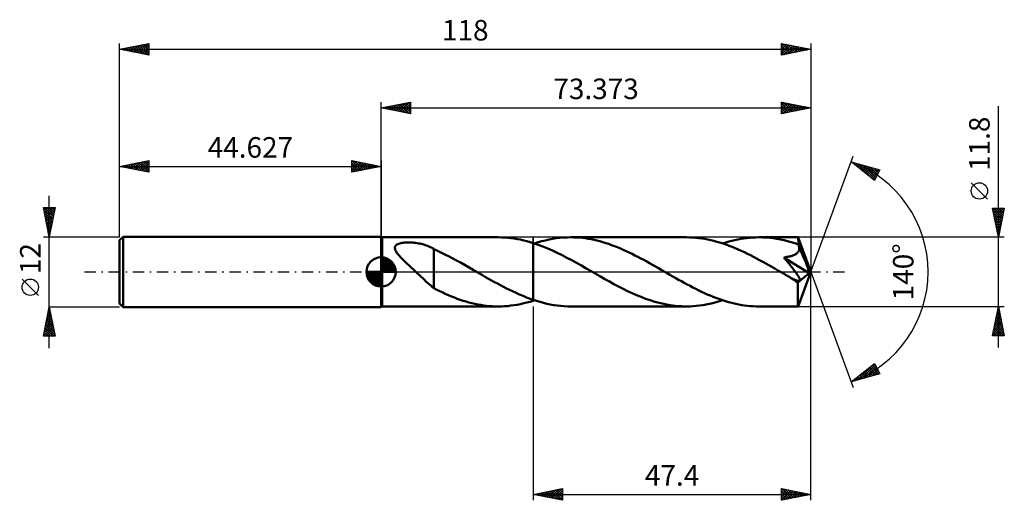
# Model space of a CAD drawing. Units: millimetres. Extents: x -62 to 106, y -39 to 43.
import ezdxf
from ezdxf.enums import TextEntityAlignment as Align

# ---------------------------------------------------------------- set-up
doc = ezdxf.new("R2010")
doc.units = ezdxf.units.MM
doc.header["$LTSCALE"] = 4.85
doc.linetypes.add('LONGDASH_DASH', pattern=[0.85, 0.4, -0.2, 0.05, -0.2])
for name, color, linetype in [('1', 4, 'CONTINUOUS'), ('2', 7, 'CONTINUOUS'), ('4', 2, 'LONGDASH_DASH'), ('CUT', 1, 'CONTINUOUS'), ('NOCUT', 7, 'CONTINUOUS'), ('SK1', 4, 'CONTINUOUS'), ('SK2', 7, 'CONTINUOUS'), ('SK4', 2, 'LONGDASH_DASH')]:
    doc.layers.add(name, color=color, linetype=linetype)
doc.styles.get("Standard").update_dxf_attribs({"font": 'Monospac821 BT'})

msp = doc.modelspace()

# ---------------------------------------------------------------- linework, layer by layer
at = {"layer": '1', "color": 4, "linetype": 'CONTINUOUS', "lineweight": 50}
for p, q in [((0.17, 5.9), (0, 6)), ((0, -6), (0, 6)), ((0.17, 5.9), (19.99, 5.9)), ((0.17, -5.9), (0.17, 5.9)), ((20.53, 5.89), (19.99, 5.9)), ((21.08, 5.87), (20.53, 5.89)), ((21.62, 5.82), (21.08, 5.87)), ((22.17, 5.77), (21.62, 5.82)), ((22.71, 5.69), (22.17, 5.77)), ((23.26, 5.6), (22.71, 5.69)), ((23.8, 5.5), (23.26, 5.6)), ((24.34, 5.37), (23.8, 5.5)), ((24.88, 5.24), (24.34, 5.37)), ((25.43, 5.09), (24.88, 5.24)), ((25.97, 4.92), (25.43, 5.09)), ((26.18, 4.85), (26.8, 5.05)), ((26.8, 5.05), (27.42, 5.22)), ((27.42, 5.22), (28.04, 5.38)), ((28.04, 5.38), (28.66, 5.52)), ((28.66, 5.52), (29.27, 5.63)), ((29.27, 5.63), (29.89, 5.73)), ((29.89, 5.73), (30.51, 5.8)), ((30.51, 5.8), (31.13, 5.86)), ((31.13, 5.86), (31.75, 5.89)), ((31.75, 5.89), (32.37, 5.9)), ((32.87, 5.89), (32.37, 5.9)), ((52.12, 5.9), (32.37, 5.9)), ((33.37, 5.87), (32.87, 5.89)), ((33.86, 5.84), (33.37, 5.87)), ((34.36, 5.79), (33.86, 5.84)), ((34.86, 5.73), (34.36, 5.79)), ((35.36, 5.65), (34.86, 5.73)), ((35.86, 5.56), (35.36, 5.65)), ((36.35, 5.46), (35.86, 5.56)), ((36.85, 5.34), (36.35, 5.46)), ((37.35, 5.22), (36.85, 5.34)), ((37.85, 5.07), (37.35, 5.22)), ((38.35, 4.92), (37.85, 5.07)), ((52.64, 5.89), (52.12, 5.9)), ((53.16, 5.87), (52.64, 5.89)), ((53.68, 5.83), (53.16, 5.87)), ((54.2, 5.78), (53.68, 5.83)), ((54.72, 5.71), (54.2, 5.78)), ((55.24, 5.63), (54.72, 5.71)), ((55.76, 5.53), (55.24, 5.63)), ((56.28, 5.42), (55.76, 5.53)), ((56.8, 5.29), (56.28, 5.42)), ((57.32, 5.15), (56.8, 5.29)), ((57.84, 5), (57.32, 5.15)), ((58.82, 5.01), (59.34, 5.17)), ((59.34, 5.17), (59.85, 5.3)), ((59.85, 5.3), (60.37, 5.43)), ((60.37, 5.43), (60.89, 5.54)), ((60.89, 5.54), (61.4, 5.63)), ((61.4, 5.63), (61.92, 5.71)), ((61.92, 5.71), (62.44, 5.78)), ((62.44, 5.78), (62.95, 5.83)), ((62.95, 5.83), (63.47, 5.87)), ((63.47, 5.87), (63.98, 5.89)), ((63.98, 5.89), (64.5, 5.9)), ((65.11, 5.89), (64.5, 5.9)), ((71.17, 5.9), (64.5, 5.9)), ((65.72, 5.86), (65.11, 5.89)), ((66.33, 5.81), (65.72, 5.86)), ((66.94, 5.73), (66.33, 5.81)), ((67.55, 5.64), (66.94, 5.73)), ((68.17, 5.52), (67.55, 5.64)), ((68.78, 5.39), (68.17, 5.52)), ((69.39, 5.24), (68.78, 5.39)), ((70, 5.07), (69.39, 5.24)), ((70.61, 4.88), (70, 5.07)), ((71.18, 5.9), (71.17, 5.9)), ((71.17, 5.9), (71.17, 5.9)), ((71.17, 5.9), (71.17, 5.9)), ((71.17, 5.9), (71.17, 5.9)), ((71.17, 5.9), (71.17, 5.9)), ((71.18, 5.89), (71.18, 5.9)), ((71.18, 5.87), (71.18, 5.89)), ((73.37, 0), (71.18, 5.89)), ((71.19, 5.84), (71.18, 5.87)), ((71.19, 5.79), (71.19, 5.84)), ((71.2, 5.73), (71.19, 5.79)), ((71.2, 5.65), (71.2, 5.73)), ((71.21, 5.56), (71.2, 5.65)), ((71.21, 5.46), (71.21, 5.56)), ((71.22, 5.35), (71.21, 5.46)), ((71.23, 5.23), (71.22, 5.35)), ((73.37, 0), (71.23, 5.23)), ((71.23, 4.67), (71.23, 5.23)), ((2.36, 4.2), (2.4, 4.34)), ((2.36, 4.07), (2.36, 4.2)), ((2.38, 3.92), (2.36, 4.07)), ((2.42, 3.77), (2.38, 3.92)), ((2.4, 4.34), (2.47, 4.46)), ((2.48, 3.63), (2.42, 3.77)), ((2.47, 4.46), (2.57, 4.57)), ((2.56, 3.48), (2.48, 3.63)), ((2.65, 3.33), (2.56, 3.48)), ((2.57, 4.57), (2.69, 4.66)), ((2.69, 4.66), (2.84, 4.75)), ((2.84, 4.75), (3, 4.81)), ((3, 4.81), (3.17, 4.87)), ((3.17, 4.87), (3.35, 4.92)), ((3.35, 4.92), (3.54, 4.95)), ((3.54, 4.95), (3.74, 4.98)), ((3.74, 4.98), (3.95, 5.01)), ((3.95, 5.01), (4.17, 5.03)), ((4.17, 5.03), (4.41, 5.04)), ((4.41, 5.04), (4.65, 5.04)), ((4.9, 5.03), (4.65, 5.04)), ((5.15, 5.02), (4.9, 5.03)), ((5.4, 5), (5.15, 5.02)), ((5.64, 4.98), (5.4, 5)), ((5.89, 4.95), (5.64, 4.98)), ((6.13, 4.91), (5.89, 4.95)), ((6.37, 4.87), (6.13, 4.91)), ((6.6, 4.82), (6.37, 4.87)), ((6.84, 4.77), (6.6, 4.82)), ((7.07, 4.71), (6.84, 4.77)), ((7.29, 4.65), (7.07, 4.71)), ((7.52, 4.58), (7.29, 4.65)), ((7.74, 4.5), (7.52, 4.58)), ((7.95, 4.42), (7.74, 4.5)), ((8.17, 4.33), (7.95, 4.42)), ((8.38, 4.24), (8.17, 4.33)), ((8.59, 4.14), (8.38, 4.24)), ((8.79, 4.03), (8.59, 4.14)), ((9, 3.93), (8.79, 4.03)), ((9, 3.88), (9, 3.93)), ((9.6, 3.59), (9, 3.88)), ((9, 3.71), (9, 3.88)), ((9, 3.53), (9, 3.71)), ((9, 3.35), (9, 3.53)), ((10.22, 3.31), (9.6, 3.59)), ((26.79, 4.64), (25.97, 4.92)), ((25.97, 4.92), (25.97, 4.92)), ((25.97, 4.92), (25.97, 4.92)), ((25.97, 4.92), (25.97, 4.92)), ((25.97, 4.92), (25.97, 4.92)), ((25.97, -4.78), (25.97, 4.92)), ((25.97, -4.92), (25.97, 4.92)), ((27.61, 4.34), (26.79, 4.64)), ((28.43, 4), (27.61, 4.34)), ((29.25, 3.64), (28.43, 4)), ((30.07, 3.26), (29.25, 3.64)), ((38.85, 4.76), (38.35, 4.92)), ((39.34, 4.58), (38.85, 4.76)), ((39.84, 4.39), (39.34, 4.58)), ((40.34, 4.2), (39.84, 4.39)), ((40.84, 3.99), (40.34, 4.2)), ((41.34, 3.77), (40.84, 3.99)), ((41.84, 3.55), (41.34, 3.77)), ((42.34, 3.31), (41.84, 3.55)), ((58.36, 4.83), (57.84, 5)), ((58.3, 4.85), (58.82, 5.01)), ((58.88, 4.65), (58.36, 4.83)), ((59.4, 4.46), (58.88, 4.65)), ((59.92, 4.26), (59.4, 4.46)), ((60.44, 4.05), (59.92, 4.26)), ((60.96, 3.83), (60.44, 4.05)), ((61.48, 3.59), (60.96, 3.83)), ((62, 3.35), (61.48, 3.59)), ((71.23, 4.67), (70.61, 4.88)), ((71.08, 3.28), (71.17, 3.38)), ((71.17, 3.38), (71.23, 3.48)), ((71.24, 4.64), (71.23, 4.67)), ((71.23, 3.48), (71.29, 3.59)), ((71.25, 4.6), (71.24, 4.64)), ((71.27, 4.57), (71.25, 4.6)), ((71.28, 4.54), (71.27, 4.57)), ((71.29, 4.5), (71.28, 4.54)), ((71.31, 4.47), (71.29, 4.5)), ((71.29, 3.59), (71.33, 3.71)), ((71.32, 4.43), (71.31, 4.47)), ((71.35, 4.31), (71.32, 4.43)), ((72.11, 2.53), (71.32, 4.43)), ((71.33, 3.71), (71.36, 3.83)), ((71.37, 4.19), (71.35, 4.31)), ((71.36, 3.83), (71.37, 3.95)), ((71.38, 4.07), (71.37, 4.19)), ((71.37, 3.95), (71.38, 4.07)), ((2.75, 3.19), (2.65, 3.33)), ((2.86, 3.04), (2.75, 3.19)), ((2.99, 2.89), (2.86, 3.04)), ((3.12, 2.74), (2.99, 2.89)), ((3.27, 2.58), (3.12, 2.74)), ((3.42, 2.41), (3.27, 2.58)), ((3.58, 2.25), (3.42, 2.41)), ((3.75, 2.08), (3.58, 2.25)), ((3.93, 1.91), (3.75, 2.08)), ((4.11, 1.73), (3.93, 1.91)), ((4.29, 1.56), (4.11, 1.73)), ((9, 3.15), (9, 3.35)), ((9, 2.94), (9, 3.15)), ((9, 2.72), (9, 2.94)), ((9, 2.49), (9, 2.72)), ((9, 2.25), (9, 2.49)), ((9, 2.01), (9, 2.25)), ((9, 1.76), (9, 2.01)), ((9, 1.51), (9, 1.76)), ((10.9, 2.98), (10.22, 3.31)), ((11.59, 2.63), (10.9, 2.98)), ((12.27, 2.27), (11.59, 2.63)), ((12.96, 1.9), (12.27, 2.27)), ((13.64, 1.52), (12.96, 1.9)), ((30.9, 2.85), (30.07, 3.26)), ((31.72, 2.42), (30.9, 2.85)), ((32.55, 1.98), (31.72, 2.42)), ((33.37, 1.53), (32.55, 1.98)), ((42.84, 3.07), (42.34, 3.31)), ((43.33, 2.82), (42.84, 3.07)), ((43.83, 2.57), (43.33, 2.82)), ((44.33, 2.31), (43.83, 2.57)), ((44.83, 2.04), (44.33, 2.31)), ((45.33, 1.77), (44.83, 2.04)), ((45.83, 1.49), (45.33, 1.77)), ((62.52, 3.1), (62, 3.35)), ((63.04, 2.84), (62.52, 3.1)), ((63.57, 2.57), (63.04, 2.84)), ((64.09, 2.3), (63.57, 2.57)), ((64.61, 2.02), (64.09, 2.3)), ((65.13, 1.73), (64.61, 2.02)), ((65.65, 1.44), (65.13, 1.73)), ((68.75, 2.46), (68.94, 2.48)), ((68.89, 2.29), (68.75, 2.46)), ((73.07, -0.24), (68.75, 2.46)), ((69.03, 2.13), (68.89, 2.29)), ((68.94, 2.48), (69.11, 2.51)), ((69.17, 1.96), (69.03, 2.13)), ((69.11, 2.51), (69.28, 2.54)), ((69.31, 1.78), (69.17, 1.96)), ((69.28, 2.54), (69.44, 2.57)), ((69.46, 1.61), (69.31, 1.78)), ((69.44, 2.57), (69.59, 2.6)), ((69.59, 2.6), (69.74, 2.63)), ((69.74, 2.63), (69.88, 2.67)), ((69.88, 2.67), (70.01, 2.7)), ((70.01, 2.7), (70.15, 2.75)), ((70.15, 2.75), (70.28, 2.79)), ((70.28, 2.79), (70.41, 2.85)), ((70.41, 2.85), (70.54, 2.9)), ((70.54, 2.9), (70.66, 2.97)), ((70.66, 2.97), (70.78, 3.04)), ((70.78, 3.04), (70.89, 3.11)), ((70.89, 3.11), (70.99, 3.19)), ((70.99, 3.19), (71.08, 3.28)), ((72.47, 1.63), (72.11, 2.53)), ((4.47, 1.39), (4.29, 1.56)), ((4.65, 1.22), (4.47, 1.39)), ((4.84, 1.04), (4.65, 1.22)), ((5.02, 0.87), (4.84, 1.04)), ((5.21, 0.7), (5.02, 0.87)), ((5.39, 0.52), (5.21, 0.7)), ((5.58, 0.35), (5.39, 0.52)), ((5.76, 0.17), (5.58, 0.35)), ((5.95, 0), (5.76, 0.17)), ((6.24, -0.27), (5.95, 0)), ((9, 1.26), (9, 1.51)), ((9, 1), (9, 1.26)), ((9, 0.74), (9, 1)), ((9, 0.48), (9, 0.74)), ((9, 0.23), (9, 0.48)), ((9, -0.03), (9, 0.23)), ((14.33, 1.13), (13.64, 1.52)), ((15.02, 0.74), (14.33, 1.13)), ((15.71, 0.34), (15.02, 0.74)), ((15.81, 0.29), (15.71, 0.34)), ((15.91, 0.23), (15.81, 0.29)), ((16.01, 0.17), (15.91, 0.23)), ((16.11, 0.11), (16.01, 0.17)), ((16.21, 0.06), (16.11, 0.11)), ((16.31, 0), (16.21, 0.06)), ((16.82, -0.29), (16.31, 0)), ((34.19, 1.07), (33.37, 1.53)), ((35.01, 0.6), (34.19, 1.07)), ((35.83, 0.13), (35.01, 0.6)), ((36.65, -0.35), (35.83, 0.13)), ((46.33, 1.21), (45.83, 1.49)), ((46.83, 0.92), (46.33, 1.21)), ((47.33, 0.64), (46.83, 0.92)), ((47.83, 0.35), (47.33, 0.64)), ((48.32, 0.06), (47.83, 0.35)), ((48.81, -0.22), (48.32, 0.06)), ((66.17, 1.15), (65.65, 1.44)), ((66.69, 0.85), (66.17, 1.15)), ((67.21, 0.55), (66.69, 0.85)), ((67.74, 0.25), (67.21, 0.55)), ((68.26, -0.05), (67.74, 0.25)), ((69.6, 1.43), (69.46, 1.61)), ((69.74, 1.26), (69.6, 1.43)), ((69.88, 1.08), (69.74, 1.26)), ((70.02, 0.91), (69.88, 1.08)), ((70.15, 0.74), (70.02, 0.91)), ((70.28, 0.57), (70.15, 0.74)), ((70.41, 0.41), (70.28, 0.57)), ((70.53, 0.26), (70.41, 0.41)), ((70.64, 0.11), (70.53, 0.26)), ((70.75, -0.04), (70.64, 0.11)), ((71.18, -5.89), (73.37, 0)), ((72.68, 1.1), (72.47, 1.63)), ((72.81, 0.75), (72.68, 1.1)), ((72.9, 0.49), (72.81, 0.75)), ((72.97, 0.3), (72.9, 0.49)), ((73.01, 0.13), (72.97, 0.3)), ((73.01, 0.07), (73, 0.13)), ((73.37, 0), (73, 0.13)), ((73.01, 0.13), (73, 0.13)), ((73.37, 0), (73.01, 0.13)), ((73.03, 0.01), (73.01, 0.07)), ((73.04, -0.04), (73.03, 0.01)), ((6.53, -0.55), (6.24, -0.27)), ((6.81, -0.82), (6.53, -0.55)), ((7.1, -1.09), (6.81, -0.82)), ((7.39, -1.36), (7.1, -1.09)), ((7.66, -1.62), (7.39, -1.36)), ((7.94, -1.87), (7.66, -1.62)), ((9, -0.28), (9, -0.03)), ((9, -0.52), (9, -0.28)), ((9, -0.52), (9, -0.52)), ((9, -0.52), (9, -0.52)), ((9, -0.52), (9, -0.52)), ((9, -0.52), (9, -0.52)), ((9, -0.52), (9, -0.52)), ((9, -0.52), (9, -0.52)), ((9, -2.79), (9, -0.52)), ((17.33, -0.59), (16.82, -0.29)), ((17.83, -0.88), (17.33, -0.59)), ((18.34, -1.17), (17.83, -0.88)), ((18.85, -1.45), (18.34, -1.17)), ((19.36, -1.73), (18.85, -1.45)), ((37.43, -0.79), (36.65, -0.35)), ((38.2, -1.23), (37.43, -0.79)), ((38.97, -1.66), (38.2, -1.23)), ((39.75, -2.09), (38.97, -1.66)), ((49.3, -0.5), (48.81, -0.22)), ((49.79, -0.78), (49.3, -0.5)), ((50.28, -1.06), (49.79, -0.78)), ((50.77, -1.34), (50.28, -1.06)), ((51.26, -1.61), (50.77, -1.34)), ((51.75, -1.88), (51.26, -1.61)), ((68.78, -0.35), (68.26, -0.05)), ((69, -0.48), (68.78, -0.35)), ((69.23, -0.61), (69, -0.48)), ((69.45, -0.73), (69.23, -0.61)), ((69.68, -0.86), (69.45, -0.73)), ((69.9, -0.99), (69.68, -0.86)), ((70.12, -1.12), (69.9, -0.99)), ((70.24, -1.18), (70.12, -1.12)), ((70.35, -1.23), (70.24, -1.18)), ((70.46, -1.28), (70.35, -1.23)), ((70.58, -1.33), (70.46, -1.28)), ((70.68, -1.38), (70.58, -1.33)), ((70.79, -1.42), (70.68, -1.38)), ((70.84, -0.18), (70.75, -0.04)), ((70.89, -1.46), (70.79, -1.42)), ((70.94, -0.31), (70.84, -0.18)), ((70.99, -1.49), (70.89, -1.46)), ((71.02, -0.43), (70.94, -0.31)), ((71.09, -1.51), (70.99, -1.49)), ((71.1, -0.55), (71.02, -0.43)), ((71.18, -1.52), (71.09, -1.51)), ((71.17, -0.67), (71.1, -0.55)), ((71.11, -1.82), (73.07, -0.24)), ((71.24, -0.77), (71.17, -0.67)), ((71.27, -1.53), (71.18, -1.52)), ((71.29, -0.87), (71.24, -0.77)), ((71.27, -1.53), (71.34, -1.52)), ((71.34, -0.97), (71.29, -0.87)), ((71.38, -1.06), (71.34, -0.97)), ((71.34, -1.52), (71.4, -1.49)), ((71.42, -1.15), (71.38, -1.06)), ((71.4, -1.49), (71.44, -1.45)), ((71.45, -1.24), (71.42, -1.15)), ((71.44, -1.45), (71.46, -1.39)), ((71.46, -1.32), (71.45, -1.24)), ((71.46, -1.39), (71.46, -1.32)), ((73.05, -0.1), (73.04, -0.04)), ((73.06, -0.15), (73.05, -0.1)), ((73.06, -0.2), (73.06, -0.15)), ((73.07, -0.24), (73.06, -0.2)), ((8.2, -2.1), (7.94, -1.87)), ((8.47, -2.33), (8.2, -2.1)), ((8.73, -2.55), (8.47, -2.33)), ((9, -2.75), (8.73, -2.55)), ((9.51, -3.07), (9, -2.79)), ((10.03, -3.32), (9.51, -3.07)), ((10.53, -3.55), (10.03, -3.32)), ((19.87, -2.01), (19.36, -1.73)), ((20.38, -2.29), (19.87, -2.01)), ((20.89, -2.55), (20.38, -2.29)), ((21.39, -2.82), (20.89, -2.55)), ((21.9, -3.07), (21.39, -2.82)), ((22.41, -3.32), (21.9, -3.07)), ((22.92, -3.55), (22.41, -3.32)), ((40.52, -2.5), (39.75, -2.09)), ((41.29, -2.89), (40.52, -2.5)), ((42.06, -3.27), (41.29, -2.89)), ((42.83, -3.63), (42.06, -3.27)), ((52.25, -2.15), (51.75, -1.88)), ((52.74, -2.41), (52.25, -2.15)), ((53.23, -2.66), (52.74, -2.41)), ((53.71, -2.91), (53.23, -2.66)), ((54.21, -3.16), (53.71, -2.91)), ((54.7, -3.39), (54.21, -3.16)), ((71.11, -2.19), (71.11, -1.82)), ((71.11, -2.54), (71.11, -2.19)), ((71.11, -2.87), (71.11, -2.54)), ((71.11, -3.2), (71.11, -2.87)), ((71.11, -3.52), (71.11, -3.2)), ((11.03, -3.78), (10.53, -3.55)), ((11.52, -3.99), (11.03, -3.78)), ((12.02, -4.2), (11.52, -3.99)), ((12.51, -4.39), (12.02, -4.2)), ((13.01, -4.58), (12.51, -4.39)), ((13.51, -4.75), (13.01, -4.58)), ((14.01, -4.92), (13.51, -4.75)), ((14.51, -5.07), (14.01, -4.92)), ((23.43, -3.78), (22.92, -3.55)), ((23.94, -4), (23.43, -3.78)), ((24.45, -4.22), (23.94, -4)), ((24.95, -4.42), (24.45, -4.22)), ((25.46, -4.6), (24.95, -4.42)), ((25.43, -5.09), (25.97, -4.92)), ((25.97, -4.78), (25.46, -4.6)), ((25.97, -4.78), (25.97, -4.78)), ((25.97, -4.78), (25.97, -4.78)), ((25.97, -4.78), (25.97, -4.78)), ((25.97, -4.78), (25.97, -4.78)), ((26.55, -4.97), (25.97, -4.78)), ((25.97, -4.92), (26.01, -4.91)), ((25.97, -4.92), (25.97, -4.92)), ((25.97, -4.92), (25.97, -4.92)), ((25.97, -4.92), (25.97, -4.92)), ((25.97, -4.92), (25.97, -4.92)), ((26.01, -4.91), (26.04, -4.9)), ((26.04, -4.9), (26.08, -4.89)), ((26.08, -4.89), (26.11, -4.87)), ((26.11, -4.87), (26.15, -4.86)), ((26.15, -4.86), (26.18, -4.85)), ((27.14, -5.14), (26.55, -4.97)), ((43.61, -3.97), (42.83, -3.63)), ((44.38, -4.29), (43.61, -3.97)), ((45.15, -4.59), (44.38, -4.29)), ((45.93, -4.85), (45.15, -4.59)), ((46.7, -5.09), (45.93, -4.85)), ((55.19, -3.62), (54.7, -3.39)), ((55.68, -3.84), (55.19, -3.62)), ((56.17, -4.05), (55.68, -3.84)), ((56.66, -4.25), (56.17, -4.05)), ((57.15, -4.44), (56.66, -4.25)), ((57.64, -4.62), (57.15, -4.44)), ((57.18, -5.19), (57.74, -5.03)), ((58.13, -4.79), (57.64, -4.62)), ((57.74, -5.03), (58.3, -4.85)), ((58.62, -4.95), (58.13, -4.79)), ((59.11, -5.1), (58.62, -4.95)), ((71.11, -3.83), (71.11, -3.52)), ((71.11, -4.12), (71.11, -3.83)), ((71.12, -4.4), (71.11, -4.12)), ((71.12, -4.65), (71.12, -4.4)), ((71.12, -4.89), (71.12, -4.65)), ((71.13, -5.1), (71.12, -4.89)), ((0, -6), (0.17, -5.9)), ((0.17, -5.9), (19.99, -5.9)), ((15, -5.21), (14.51, -5.07)), ((15.5, -5.34), (15, -5.21)), ((16, -5.46), (15.5, -5.34)), ((16.5, -5.56), (16, -5.46)), ((17, -5.65), (16.5, -5.56)), ((17.5, -5.73), (17, -5.65)), ((18, -5.79), (17.5, -5.73)), ((18.49, -5.84), (18, -5.79)), ((18.99, -5.87), (18.49, -5.84)), ((19.49, -5.89), (18.99, -5.87)), ((19.99, -5.9), (19.49, -5.89)), ((19.99, -5.9), (20.53, -5.89)), ((20.53, -5.89), (21.08, -5.87)), ((21.08, -5.87), (21.62, -5.83)), ((21.62, -5.83), (22.16, -5.77)), ((22.16, -5.77), (22.71, -5.69)), ((22.71, -5.69), (23.25, -5.6)), ((23.25, -5.6), (23.8, -5.5)), ((23.8, -5.5), (24.34, -5.37)), ((24.34, -5.37), (24.88, -5.24)), ((24.88, -5.24), (25.43, -5.09)), ((27.72, -5.3), (27.14, -5.14)), ((28.3, -5.44), (27.72, -5.3)), ((28.88, -5.56), (28.3, -5.44)), ((29.46, -5.66), (28.88, -5.56)), ((30.04, -5.75), (29.46, -5.66)), ((30.63, -5.82), (30.04, -5.75)), ((31.21, -5.86), (30.63, -5.82)), ((31.79, -5.89), (31.21, -5.86)), ((32.37, -5.9), (31.79, -5.89)), ((32.37, -5.9), (52.12, -5.9)), ((47.47, -5.3), (46.7, -5.09)), ((48.25, -5.48), (47.47, -5.3)), ((49.02, -5.63), (48.25, -5.48)), ((49.8, -5.75), (49.02, -5.63)), ((50.57, -5.83), (49.8, -5.75)), ((51.34, -5.88), (50.57, -5.83)), ((52.12, -5.9), (51.34, -5.88)), ((52.12, -5.9), (52.68, -5.89)), ((52.68, -5.89), (53.24, -5.86)), ((53.24, -5.86), (53.8, -5.82)), ((53.8, -5.82), (54.37, -5.76)), ((54.37, -5.76), (54.93, -5.68)), ((54.93, -5.68), (55.49, -5.58)), ((55.49, -5.58), (56.05, -5.47)), ((56.05, -5.47), (56.62, -5.34)), ((56.62, -5.34), (57.18, -5.19)), ((59.6, -5.24), (59.11, -5.1)), ((60.08, -5.36), (59.6, -5.24)), ((60.57, -5.47), (60.08, -5.36)), ((61.06, -5.57), (60.57, -5.47)), ((61.55, -5.66), (61.06, -5.57)), ((62.04, -5.73), (61.55, -5.66)), ((62.53, -5.79), (62.04, -5.73)), ((63.02, -5.84), (62.53, -5.79)), ((63.51, -5.87), (63.02, -5.84)), ((64.01, -5.89), (63.51, -5.87)), ((64.5, -5.9), (64.01, -5.89)), ((64.5, -5.9), (71.17, -5.9)), ((71.13, -5.29), (71.13, -5.1)), ((71.14, -5.45), (71.13, -5.29)), ((71.14, -5.58), (71.14, -5.45)), ((71.15, -5.69), (71.14, -5.58)), ((71.15, -5.78), (71.15, -5.69)), ((71.16, -5.85), (71.15, -5.78)), ((71.16, -5.89), (71.16, -5.85)), ((71.17, -5.9), (71.16, -5.89)), ((71.17, -5.9), (71.17, -5.9)), ((71.17, -5.9), (71.17, -5.9)), ((71.17, -5.9), (71.17, -5.9)), ((71.17, -5.9), (71.17, -5.9)), ((71.17, -5.9), (71.18, -5.9)), ((71.18, -5.9), (71.18, -5.89))]:
    msp.add_line(p, q, dxfattribs=at)
msp.add_ellipse((73.37, 0), major_axis=(-8.34, 5.42), ratio=0.278612, start_param=1.356723, end_param=1.479734, dxfattribs=at)
at = {"layer": '2', "color": 7, "linetype": 'CONTINUOUS', "lineweight": 25}
for p, q in [((0, 6), (0, 29)), ((0, 28), (5, 29)), ((2.12, 27.58), (3.18, 28.64)), ((2.47, 27.51), (3.71, 28.74)), ((2.83, 27.43), (4.24, 28.85)), ((3.18, 27.36), (4.77, 28.95)), ((3.18, 28.64), (4.77, 27.05)), ((3.53, 27.29), (5, 28.76)), ((3.54, 28.71), (5, 27.24)), ((3.89, 28.78), (5, 27.67)), ((4.24, 28.85), (5, 28.09)), ((4.6, 28.92), (5, 28.52)), ((4.95, 28.99), (5, 28.94)), ((5, 29), (5, 27)), ((68.37, 27), (68.37, 29)), ((68.37, 29), (73.37, 28)), ((68.37, 28.98), (68.39, 29)), ((68.37, 28.56), (68.74, 28.93)), ((68.37, 28.13), (69.1, 28.86)), ((68.37, 27.71), (69.45, 28.78)), ((68.37, 28.78), (69.86, 27.3)), ((68.37, 27.28), (69.8, 28.71)), ((68.55, 27.04), (70.16, 28.64)), ((68.63, 28.95), (70.21, 27.37)), ((69.08, 27.14), (70.51, 28.57)), ((69.16, 28.84), (70.57, 27.44)), ((69.69, 28.74), (70.92, 27.51)), ((70.22, 28.63), (71.27, 27.58)), ((73.37, 29), (73.37, 0)), ((0, 28), (73.37, 28)), ((5, 27), (0, 28)), ((0, 28), (0, 28)), ((0.35, 27.93), (0.53, 28.11)), ((0.35, 28.07), (0.53, 27.89)), ((0.71, 27.86), (1.06, 28.21)), ((0.71, 28.14), (1.06, 27.79)), ((1.06, 27.79), (1.59, 28.32)), ((1.06, 28.21), (1.59, 27.68)), ((1.41, 27.72), (2.12, 28.42)), ((1.42, 28.28), (2.12, 27.58)), ((1.77, 27.65), (2.65, 28.53)), ((1.77, 28.35), (2.65, 27.47)), ((2.12, 28.42), (3.18, 27.36)), ((2.48, 28.5), (3.71, 27.26)), ((2.83, 28.57), (4.24, 27.15)), ((3.89, 27.22), (5, 28.33)), ((4.24, 27.15), (5, 27.91)), ((4.6, 27.08), (5, 27.49)), ((4.95, 27.01), (5, 27.06)), ((68.37, 28.36), (69.51, 27.23)), ((73.37, 28), (68.37, 27)), ((68.37, 27.93), (69.15, 27.16)), ((68.37, 27.51), (68.8, 27.09)), ((68.37, 27.09), (68.45, 27.01)), ((69.61, 27.25), (70.86, 28.5)), ((70.14, 27.35), (71.22, 28.43)), ((70.67, 27.46), (71.57, 28.36)), ((70.75, 28.52), (71.63, 27.65)), ((71.2, 27.57), (71.93, 28.29)), ((71.28, 28.42), (71.98, 27.72)), ((71.73, 27.67), (72.28, 28.22)), ((71.81, 28.31), (72.33, 27.79)), ((72.26, 27.78), (72.63, 28.15)), ((72.34, 28.21), (72.69, 27.86)), ((72.79, 27.88), (72.99, 28.08)), ((72.88, 28.1), (73.04, 27.93)), ((73.32, 27.99), (73.34, 28.01)), ((105.37, -12.9), (105.37, 28.3)), ((73.37, 0), (80.56, 19.73)), ((80.21, 18.79), (85.12, 17.4)), ((84.2, 15.62), (80.21, 18.79)), ((80.27, 18.75), (80.29, 18.77)), ((80.5, 18.56), (80.62, 18.68)), ((80.59, 18.69), (81.53, 17.74)), ((80.74, 18.38), (80.95, 18.58)), ((80.98, 18.19), (81.28, 18.49)), ((81.18, 18.52), (83.61, 16.1)), ((81.21, 18), (81.61, 18.4)), ((81.45, 17.81), (81.94, 18.3)), ((81.69, 17.62), (82.27, 18.21)), ((81.78, 18.35), (84.31, 15.82)), ((81.92, 17.44), (82.6, 18.12)), ((82.16, 17.25), (82.93, 18.02)), ((82.37, 18.18), (84.45, 16.1)), ((82.39, 17.06), (83.26, 17.93)), ((82.63, 16.87), (83.59, 17.83)), ((82.87, 16.68), (83.92, 17.74)), ((82.96, 18.01), (84.59, 16.38)), ((83.1, 16.5), (84.25, 17.65)), ((83.34, 16.31), (84.58, 17.55)), ((83.56, 17.84), (84.74, 16.66)), ((83.58, 16.12), (84.91, 17.46)), ((83.81, 15.93), (84.95, 17.07)), ((84.15, 17.68), (84.88, 16.94)), ((85.12, 17.4), (84.2, 15.62)), ((84.74, 17.51), (85.03, 17.22)), ((84.05, 15.74), (84.5, 16.2)), ((103.52, 12.43), (100.72, 15.22)), ((105.37, 5.9), (104.37, 10.9)), ((104.37, 10.9), (106.37, 10.9)), ((104.41, 10.7), (104.61, 10.9)), ((104.45, 10.53), (105.99, 8.99)), ((104.48, 10.35), (105.04, 10.9)), ((104.5, 10.9), (106.06, 9.34)), ((104.55, 9.99), (105.46, 10.9)), ((104.62, 9.64), (105.88, 10.9)), ((104.7, 9.29), (106.31, 10.9)), ((104.77, 8.93), (106.28, 10.45)), ((104.92, 10.9), (106.13, 9.69)), ((105.35, 10.9), (106.2, 10.05)), ((106.37, 10.9), (105.37, 5.9)), ((105.77, 10.9), (106.27, 10.4)), ((106.2, 10.9), (106.34, 10.75)), ((104.55, 10), (105.92, 8.63)), ((104.66, 9.47), (105.85, 8.28)), ((104.77, 8.94), (105.78, 7.92)), ((104.84, 8.58), (106.18, 9.92)), ((104.87, 8.41), (105.71, 7.57)), ((104.91, 8.23), (106.07, 9.39)), ((104.98, 7.87), (105.96, 8.86)), ((104.98, 7.88), (105.64, 7.22)), ((105.05, 7.52), (105.86, 8.33)), ((105.08, 7.35), (105.57, 6.86)), ((105.12, 7.17), (105.75, 7.8)), ((105.19, 6.81), (105.65, 7.27)), ((105.19, 6.82), (105.5, 6.51)), ((105.26, 6.46), (105.54, 6.74)), ((106.37, 5.9), (71.23, 5.9)), ((105.3, 6.29), (105.42, 6.16)), ((105.33, 6.1), (105.43, 6.21)), ((73.37, -39), (73.37, 0)), ((73.37, 0), (80.56, -19.73)), ((25.97, -5.9), (25.97, -39)), ((71.23, -5.9), (106.37, -5.9)), ((104.37, -10.9), (105.37, -5.9)), ((105.18, -6.86), (105.5, -6.54)), ((105.27, -6.42), (105.53, -6.67)), ((105.29, -6.33), (105.43, -6.18)), ((105.34, -6.06), (105.42, -6.14)), ((105.37, -5.9), (106.37, -10.9)), ((104.65, -9.51), (105.85, -8.31)), ((104.76, -8.98), (105.78, -7.95)), ((104.86, -8.45), (105.71, -7.6)), ((104.92, -8.18), (106.06, -9.33)), ((104.97, -7.92), (105.64, -7.24)), ((104.99, -7.83), (105.95, -8.8)), ((105.06, -7.48), (105.85, -8.27)), ((105.08, -7.39), (105.57, -6.89)), ((105.13, -7.12), (105.74, -7.74)), ((105.2, -6.77), (105.63, -7.2)), ((104.44, -10.57), (106, -9.01)), ((104.53, -10.9), (106.07, -9.37)), ((104.55, -10.04), (105.92, -8.66)), ((104.56, -9.95), (105.51, -10.9)), ((104.63, -9.6), (105.94, -10.9)), ((104.7, -9.24), (106.36, -10.9)), ((104.77, -8.89), (106.27, -10.39)), ((104.85, -8.54), (106.16, -9.86)), ((104.96, -10.9), (106.14, -9.72)), ((105.38, -10.9), (106.21, -10.07)), ((106.37, -10.9), (104.37, -10.9)), ((104.42, -10.66), (104.66, -10.9)), ((104.49, -10.31), (105.09, -10.9)), ((105.81, -10.9), (106.28, -10.43)), ((106.23, -10.9), (106.35, -10.78)), ((80.21, -18.79), (84.2, -15.62)), ((81.32, -18.48), (84.07, -15.73)), ((81.91, -18.31), (84.34, -15.88)), ((82.5, -18.14), (84.48, -16.16)), ((82.87, -16.68), (83.92, -17.74)), ((83.1, -17.97), (84.63, -16.44)), ((83.1, -16.49), (84.25, -17.64)), ((83.34, -16.31), (84.58, -17.55)), ((83.58, -16.12), (84.92, -17.46)), ((83.69, -17.81), (84.77, -16.72)), ((83.81, -15.93), (84.95, -17.06)), ((84.05, -15.74), (84.5, -16.19)), ((84.2, -15.62), (85.12, -17.4)), ((85.12, -17.4), (80.21, -18.79)), ((80.72, -18.65), (82, -17.37)), ((80.74, -18.37), (80.95, -18.58)), ((80.98, -18.19), (81.28, -18.49)), ((81.21, -18), (81.61, -18.4)), ((81.45, -17.81), (81.94, -18.3)), ((81.69, -17.62), (82.27, -18.21)), ((81.92, -17.43), (82.6, -18.11)), ((82.16, -17.25), (82.93, -18.02)), ((82.4, -17.06), (83.26, -17.93)), ((82.63, -16.87), (83.59, -17.83)), ((84.28, -17.64), (84.91, -17)), ((84.87, -17.47), (85.06, -17.28)), ((80.27, -18.75), (80.29, -18.77)), ((80.5, -18.56), (80.62, -18.68)), ((25.97, -38), (30.97, -37)), ((25.97, -38), (73.37, -38)), ((30.97, -39), (25.97, -38)), ((26.08, -38.02), (26.14, -37.97)), ((26.22, -37.95), (26.34, -38.07)), ((26.44, -38.09), (26.67, -37.86)), ((26.57, -37.88), (26.87, -38.18)), ((26.79, -38.16), (27.2, -37.75)), ((26.92, -37.81), (27.4, -38.29)), ((27.15, -38.23), (27.73, -37.65)), ((27.28, -37.74), (27.93, -38.39)), ((27.5, -38.31), (28.26, -37.54)), ((27.63, -37.67), (28.46, -38.5)), ((27.85, -38.38), (28.79, -37.44)), ((27.99, -37.6), (28.99, -38.6)), ((28.21, -38.45), (29.32, -37.33)), ((28.34, -37.53), (29.52, -38.71)), ((28.56, -38.52), (29.85, -37.22)), ((28.69, -37.46), (30.05, -38.82)), ((28.91, -38.59), (30.38, -37.12)), ((29.05, -37.39), (30.58, -38.92)), ((29.27, -38.66), (30.91, -37.01)), ((29.4, -37.31), (30.97, -38.89)), ((29.62, -38.73), (30.97, -37.38)), ((29.75, -37.24), (30.97, -38.46)), ((29.97, -38.8), (30.97, -37.8)), ((30.11, -37.17), (30.97, -38.04)), ((30.33, -38.87), (30.97, -38.23)), ((30.46, -37.1), (30.97, -37.62)), ((30.68, -38.94), (30.97, -38.65)), ((30.81, -37.03), (30.97, -37.19)), ((30.97, -37), (30.97, -39)), ((68.37, -39), (68.37, -37)), ((68.37, -37), (73.37, -38)), ((68.37, -37.26), (68.59, -37.04)), ((68.37, -37.68), (68.94, -37.11)), ((68.37, -38.11), (69.3, -37.18)), ((68.37, -38.53), (69.65, -37.26)), ((68.37, -38.96), (70, -37.33)), ((68.37, -37.4), (69.7, -38.73)), ((68.37, -37.83), (69.35, -38.8)), ((73.37, -38), (68.37, -39)), ((68.37, -38.25), (69, -38.88)), ((68.4, -37.01), (70.06, -38.66)), ((68.85, -38.9), (70.36, -37.4)), ((68.93, -37.11), (70.41, -38.59)), ((69.38, -38.8), (70.71, -37.47)), ((69.46, -37.22), (70.77, -38.52)), ((69.91, -38.69), (71.06, -37.54)), ((69.99, -37.32), (71.12, -38.45)), ((70.44, -38.59), (71.42, -37.61)), ((70.52, -37.43), (71.47, -38.38)), ((70.97, -38.48), (71.77, -37.68)), ((71.05, -37.54), (71.83, -38.31)), ((71.5, -38.37), (72.12, -37.75)), ((71.58, -37.64), (72.18, -38.24)), ((72.03, -38.27), (72.48, -37.82)), ((72.11, -37.75), (72.53, -38.17)), ((72.56, -38.16), (72.83, -37.89)), ((72.64, -37.85), (72.89, -38.1)), ((73.09, -38.06), (73.19, -37.96)), ((73.17, -37.96), (73.24, -38.03)), ((68.37, -38.67), (68.64, -38.95))]:
    msp.add_line(p, q, dxfattribs=at)
msp.add_circle((102.12, 13.82), 1.4, dxfattribs=at)
msp.add_arc((73.37, 0), 20, 290, 70, dxfattribs=at)
at = {"layer": '4', "color": 2, "linetype": 'LONGDASH_DASH', "lineweight": 25}
msp.add_line((0, 0), (73.37, 0), dxfattribs=at)
at = {"layer": 'CUT', "color": 1, "linetype": 'CONTINUOUS', "lineweight": 25}
for p, q in [((71.23, 5.9), (25.97, 5.9)), ((25.97, 5.9), (25.97, 0)), ((73.37, 0), (71.23, 5.9)), ((25.97, 0), (73.37, 0))]:
    msp.add_line(p, q, dxfattribs=at)
at = {"layer": 'NOCUT', "color": 7, "linetype": 'CONTINUOUS', "lineweight": 25}
for p, q in [((0.17, 5.9), (0, 6)), ((0, 6), (0, 0)), ((25.97, 5.9), (0.17, 5.9)), ((25.97, 0), (25.97, 5.9)), ((25.97, 5.9), (25.97, 5.9)), ((25.97, 5.9), (25.97, 0)), ((25.97, 5.9), (25.97, 0)), ((0, 0), (25.97, 0))]:
    msp.add_line(p, q, dxfattribs=at)
at = {"layer": 'SK1', "color": 4, "linetype": 'CONTINUOUS', "lineweight": 50}
for p, q in [((-44.03, 6), (-44.63, 5.4)), ((-44.63, 5.4), (-44.63, -5.4)), ((0, 6), (-44.03, 6)), ((-44.03, 6), (-44.03, -6)), ((0, 0), (0, 2.5)), ((0, 2.44), (0.06, 2.5)), ((0, 2.08), (0.39, 2.47)), ((0, 2.44), (2.44, 0)), ((0, 1.73), (0.68, 2.41)), ((0, 1.37), (0.94, 2.32)), ((0, 1.02), (1.18, 2.2)), ((0, 2.08), (2.08, 0)), ((0, 0.67), (1.4, 2.07)), ((0, 0.31), (1.6, 1.92)), ((0, 1.73), (1.73, 0)), ((0.04, 0), (1.79, 1.75)), ((0.31, 2.48), (2.48, 0.31)), ((0.76, 2.38), (2.38, 0.76)), ((1.49, 2.01), (2.01, 1.49)), ((0, 0), (-2.5, 0)), ((-2.5, -0.06), (-2.44, 0)), ((-2.47, -0.39), (-2.08, 0)), ((-2.41, -0.68), (-1.73, 0)), ((-2.32, -0.94), (-1.37, 0)), ((-2.2, -1.18), (-1.02, 0)), ((-2.16, 0), (0, -2.16)), ((-2.07, -1.4), (-0.67, 0)), ((-1.92, -1.6), (-0.31, 0)), ((-1.81, 0), (0, -1.81)), ((-1.45, 0), (0, -1.45)), ((-1.1, 0), (0, -1.1)), ((-0.75, 0), (0, -0.75)), ((-0.39, 0), (0, -0.39)), ((-0.04, 0), (0, -0.04)), ((0, 1.37), (1.37, 0)), ((0, 1.02), (1.02, 0)), ((0, 0.67), (0.67, 0)), ((0, 0.31), (0.31, 0)), ((0, 0), (2.5, 0)), ((0, -2.5), (0, 0)), ((0.39, 0), (1.95, 1.56)), ((0.75, 0), (2.1, 1.35)), ((1.1, 0), (2.23, 1.13)), ((1.45, 0), (2.34, 0.88)), ((1.81, 0), (2.42, 0.62)), ((2.16, 0), (2.48, 0.32)), ((-2.5, -0.02), (-0.02, -2.5)), ((-2.47, -0.4), (-0.4, -2.47)), ((-2.34, -0.88), (-0.88, -2.34)), ((-1.75, -1.79), (0, -0.04)), ((-1.56, -1.95), (0, -0.39)), ((-1.35, -2.1), (0, -0.75)), ((-1.13, -2.23), (0, -1.1)), ((-0.88, -2.34), (0, -1.45)), ((-0.62, -2.42), (0, -1.81)), ((-0.32, -2.48), (0, -2.16)), ((-44.63, -5.4), (-44.03, -6)), ((-44.03, -6), (0, -6))]:
    msp.add_line(p, q, dxfattribs=at)
for start, end in [(90, 180), (0, 90), (180, 270), (270, 0)]:
    msp.add_arc((0, 0), 2.5, start, end, dxfattribs=at)
at = {"layer": 'SK2', "color": 7, "linetype": 'CONTINUOUS', "lineweight": 25}
for p, q in [((-44.63, 12), (-44.63, 39)), ((-44.63, 38), (-39.63, 39)), ((-42.24, 37.52), (-41.05, 38.72)), ((-41.89, 37.45), (-40.51, 38.82)), ((-41.53, 37.38), (-39.98, 38.93)), ((-41.3, 38.67), (-39.63, 37)), ((-41.18, 37.31), (-39.63, 38.86)), ((-40.94, 38.74), (-39.63, 37.42)), ((-40.59, 38.81), (-39.63, 37.84)), ((-40.24, 38.88), (-39.63, 38.27)), ((-39.88, 38.95), (-39.63, 38.69)), ((-39.63, 39), (-39.63, 37)), ((68.37, 37), (68.37, 39)), ((68.37, 39), (73.37, 38)), ((68.37, 38.8), (68.54, 38.97)), ((68.37, 38.97), (70.01, 37.33)), ((68.37, 38.37), (68.9, 38.9)), ((68.37, 37.95), (69.25, 38.82)), ((68.37, 37.52), (69.6, 38.75)), ((68.37, 37.1), (69.96, 38.68)), ((68.86, 38.9), (70.36, 37.4)), ((69.39, 38.8), (70.72, 37.47)), ((69.92, 38.69), (71.07, 37.54)), ((73.37, 39), (73.37, 0)), ((-44.63, 38), (73.37, 38)), ((-39.63, 37), (-44.63, 38)), ((-44.48, 38.03), (-44.4, 37.96)), ((-44.36, 37.95), (-44.23, 38.08)), ((-44.13, 38.1), (-43.87, 37.85)), ((-44.01, 37.88), (-43.7, 38.19)), ((-43.77, 38.17), (-43.34, 37.74)), ((-43.65, 37.81), (-43.17, 38.29)), ((-43.42, 38.24), (-42.81, 37.64)), ((-43.3, 37.73), (-42.64, 38.4)), ((-43.06, 38.31), (-42.28, 37.53)), ((-42.95, 37.66), (-42.11, 38.5)), ((-42.71, 38.38), (-41.75, 37.43)), ((-42.59, 37.59), (-41.58, 38.61)), ((-42.36, 38.45), (-41.22, 37.32)), ((-42, 38.52), (-40.69, 37.21)), ((-41.65, 38.6), (-40.16, 37.11)), ((-40.82, 37.24), (-39.63, 38.44)), ((-40.47, 37.17), (-39.63, 38.01)), ((-40.12, 37.1), (-39.63, 37.59)), ((-39.76, 37.03), (-39.63, 37.16)), ((68.37, 38.54), (69.66, 37.26)), ((68.37, 38.12), (69.3, 37.19)), ((73.37, 38), (68.37, 37)), ((68.37, 37.69), (68.95, 37.12)), ((68.37, 37.27), (68.6, 37.04)), ((68.78, 37.08), (70.31, 38.61)), ((69.31, 37.19), (70.66, 38.54)), ((69.84, 37.29), (71.02, 38.47)), ((70.37, 37.4), (71.37, 38.4)), ((70.45, 38.58), (71.43, 37.61)), ((70.9, 37.51), (71.72, 38.33)), ((70.98, 38.48), (71.78, 37.68)), ((71.43, 37.61), (72.08, 38.26)), ((71.51, 38.37), (72.13, 37.75)), ((71.96, 37.72), (72.43, 38.19)), ((72.04, 38.27), (72.49, 37.82)), ((72.49, 37.82), (72.78, 38.12)), ((72.57, 38.16), (72.84, 37.89)), ((73.02, 37.93), (73.14, 38.05)), ((73.1, 38.05), (73.19, 37.96)), ((-44.63, 6), (-44.63, 19)), ((-44.63, 18), (-39.63, 19)), ((-43, 17.67), (-42.18, 18.49)), ((-42.64, 17.6), (-41.65, 18.6)), ((-42.29, 17.53), (-41.12, 18.7)), ((-42.05, 18.51), (-40.77, 17.23)), ((-41.94, 17.46), (-40.59, 18.81)), ((-41.7, 18.59), (-40.24, 17.12)), ((-41.58, 17.39), (-40.06, 18.91)), ((-41.35, 18.66), (-39.71, 17.02)), ((-41.23, 17.32), (-39.63, 18.92)), ((-40.99, 18.73), (-39.63, 17.36)), ((-40.87, 17.25), (-39.63, 18.5)), ((-40.64, 18.8), (-39.63, 17.79)), ((-40.29, 18.87), (-39.63, 18.21)), ((-39.93, 18.94), (-39.63, 18.63)), ((-39.63, 19), (-39.63, 17)), ((-5, 17), (-5, 19)), ((-5, 19), (0, 18)), ((-5, 19), (-3.33, 17.33)), ((-5, 18.76), (-4.8, 18.96)), ((-5, 18.33), (-4.45, 18.89)), ((-5, 17.91), (-4.09, 18.82)), ((-5, 17.49), (-3.74, 18.75)), ((-5, 17.06), (-3.38, 18.68)), ((-5, 18.58), (-3.69, 17.26)), ((-4.55, 17.09), (-3.03, 18.61)), ((-4.47, 18.89), (-2.98, 17.4)), ((-4.02, 17.2), (-2.68, 18.54)), ((-3.94, 18.79), (-2.63, 17.47)), ((-3.41, 18.68), (-2.27, 17.55)), ((-2.88, 18.58), (-1.92, 17.62)), ((0, 19), (0, 6)), ((-44.63, 18), (0, 18)), ((-39.63, 17), (-44.63, 18)), ((-44.53, 18.02), (-44.48, 17.97)), ((-44.41, 17.96), (-44.3, 18.07)), ((-44.17, 18.09), (-43.95, 17.86)), ((-44.06, 17.89), (-43.77, 18.17)), ((-43.82, 18.16), (-43.42, 17.76)), ((-43.7, 17.82), (-43.24, 18.28)), ((-43.47, 18.23), (-42.89, 17.65)), ((-43.35, 17.74), (-42.71, 18.38)), ((-43.11, 18.3), (-42.36, 17.55)), ((-42.76, 18.37), (-41.83, 17.44)), ((-42.41, 18.44), (-41.3, 17.33)), ((-40.52, 17.18), (-39.63, 18.07)), ((-40.17, 17.11), (-39.63, 17.65)), ((-39.81, 17.04), (-39.63, 17.22)), ((-5, 18.15), (-4.04, 17.19)), ((0, 18), (-5, 17)), ((-5, 17.73), (-4.39, 17.12)), ((-5, 17.3), (-4.75, 17.05)), ((-3.49, 17.3), (-2.32, 18.46)), ((-2.96, 17.41), (-1.97, 18.39)), ((-2.43, 17.51), (-1.62, 18.32)), ((-2.35, 18.47), (-1.56, 17.69)), ((-1.9, 17.62), (-1.26, 18.25)), ((-1.82, 18.36), (-1.21, 17.76)), ((-1.36, 17.73), (-0.91, 18.18)), ((-1.29, 18.26), (-0.86, 17.83)), ((-0.83, 17.83), (-0.56, 18.11)), ((-0.76, 18.15), (-0.5, 17.9)), ((-0.3, 17.94), (-0.2, 18.04)), ((-0.23, 18.05), (-0.15, 17.97)), ((-56.63, -13), (-56.63, 13)), ((-56.63, 6), (-57.63, 11)), ((-57.63, 11), (-55.63, 11)), ((-57.57, 10.73), (-57.31, 11)), ((-57.55, 10.62), (-56.01, 9.08)), ((-57.51, 11), (-55.94, 9.43)), ((-57.5, 10.38), (-56.88, 11)), ((-57.44, 10.09), (-56.08, 8.73)), ((-57.43, 10.03), (-56.46, 11)), ((-57.36, 9.67), (-56.03, 11)), ((-57.29, 9.32), (-55.63, 10.98)), ((-57.22, 8.97), (-55.74, 10.45)), ((-57.08, 11), (-55.87, 9.79)), ((-56.66, 11), (-55.8, 10.14)), ((-55.63, 11), (-56.63, 6)), ((-56.23, 11), (-55.73, 10.49)), ((-55.81, 11), (-55.66, 10.85)), ((-57.34, 9.56), (-56.15, 8.37)), ((-57.23, 9.03), (-56.22, 8.02)), ((-57.15, 8.61), (-55.84, 9.92)), ((-57.13, 8.5), (-56.29, 7.67)), ((-57.08, 8.26), (-55.95, 9.39)), ((-57.01, 7.9), (-56.06, 8.86)), ((-57.02, 7.97), (-56.36, 7.31)), ((-56.94, 7.55), (-56.16, 8.33)), ((-56.91, 7.44), (-56.44, 6.96)), ((-56.87, 7.2), (-56.27, 7.8)), ((-56.81, 6.91), (-56.51, 6.6)), ((-56.8, 6.84), (-56.37, 7.27)), ((-56.73, 6.49), (-56.48, 6.74)), ((-57.63, 6), (-44.63, 6)), ((-56.7, 6.38), (-56.58, 6.25)), ((-56.65, 6.14), (-56.59, 6.21)), ((-58.48, -4.02), (-61.28, -1.22)), ((-57.63, -11), (-56.63, -6)), ((-56.77, -6.7), (-56.53, -6.47)), ((-56.71, -6.4), (-56.51, -6.61)), ((-56.66, -6.17), (-56.6, -6.12)), ((-56.64, -6.05), (-56.61, -6.08)), ((-44.63, -6), (-56.63, -6)), ((-56.63, -6), (-55.63, -11)), ((-57.3, -9.36), (-56.18, -8.24)), ((-57.19, -8.83), (-56.25, -7.88)), ((-57.09, -8.3), (-56.32, -7.53)), ((-57.06, -8.17), (-55.98, -9.26)), ((-56.99, -7.82), (-56.08, -8.73)), ((-56.98, -7.77), (-56.39, -7.18)), ((-56.92, -7.47), (-56.19, -8.2)), ((-56.87, -7.24), (-56.46, -6.82)), ((-56.85, -7.11), (-56.29, -7.67)), ((-56.78, -6.76), (-56.4, -7.14)), ((-57.62, -10.95), (-55.97, -9.3)), ((-57.51, -10.42), (-56.04, -8.94)), ((-57.41, -9.94), (-56.35, -11)), ((-57.4, -9.89), (-56.11, -8.59)), ((-57.34, -9.59), (-55.93, -11)), ((-57.27, -9.23), (-55.66, -10.85)), ((-57.24, -11), (-55.9, -9.65)), ((-57.2, -8.88), (-55.76, -10.32)), ((-57.13, -8.53), (-55.87, -9.79)), ((-56.82, -11), (-55.83, -10.01)), ((-55.63, -11), (-57.63, -11)), ((-57.56, -10.65), (-57.2, -11)), ((-57.49, -10.29), (-56.78, -11)), ((-56.4, -11), (-55.76, -10.36)), ((-55.97, -11), (-55.68, -10.71))]:
    msp.add_line(p, q, dxfattribs=at)
msp.add_circle((-59.88, -2.62), 1.4, dxfattribs=at)
at = {"layer": 'SK4', "color": 2, "linetype": 'LONGDASH_DASH', "lineweight": 25}
msp.add_line((-50.63, 0), (79.37, 0), dxfattribs=at)

# ---------------------------------------------------------------- texts
at = {"layer": '2', "color": 7, "linetype": 'CONTINUOUS', "lineweight": 25}
for s, p in [('73.373', (36.69, 29.5)), ('47.4', (49.67, -36.5))]:
    msp.add_text(s, height=3.5, dxfattribs=at).set_placement(p, align=Align.CENTER)
for s, p in [('11.8', (103.87, 21.87)), ('140°', (90.87, 0))]:
    msp.add_text(s, height=3.5, rotation=90, dxfattribs=at).set_placement(p, align=Align.CENTER)
at = {"layer": 'SK2', "color": 7, "linetype": 'CONTINUOUS', "lineweight": 25}
for s, p in [('118', (14.37, 39.5)), ('44.627', (-22.31, 19.5))]:
    msp.add_text(s, height=3.5, dxfattribs=at).set_placement(p, align=Align.CENTER)
msp.add_text('12', height=3.5, rotation=90, dxfattribs=at).set_placement((-58.13, 2.27), align=Align.CENTER)

doc.saveas('drawing.dxf')
